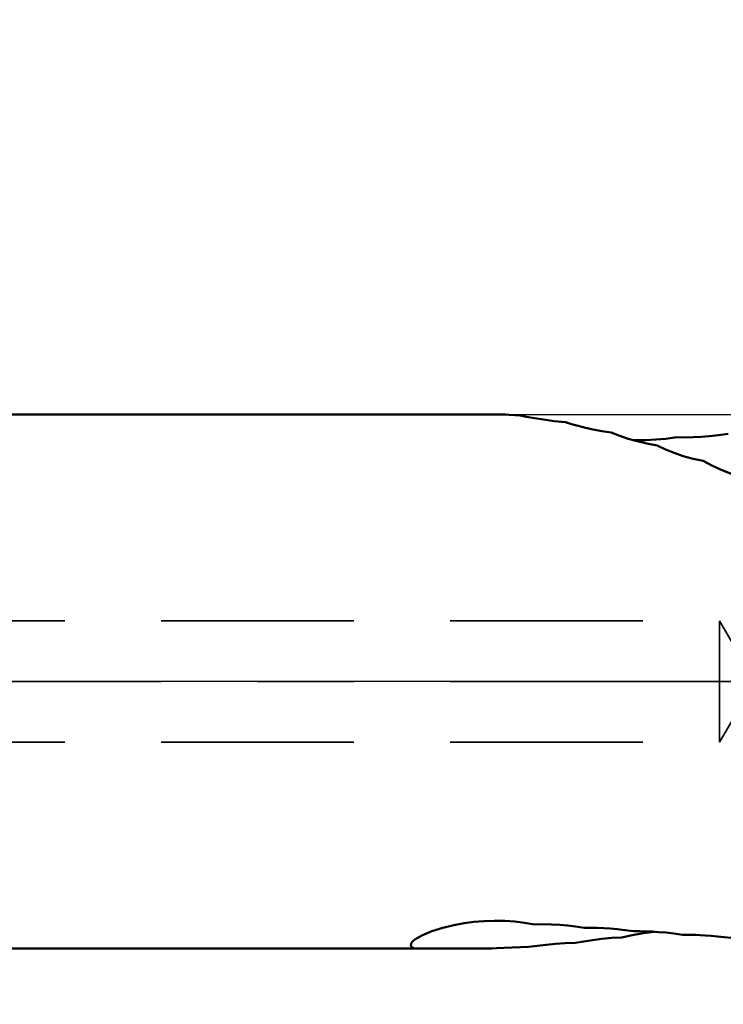
# Model space of a CAD drawing. Units: millimetres. Extents: x -149 to 106, y -57 to 66.
# Drawn here: x 14 to 38, y -11 to 22 of the extents above; entities that cross this region are included whole.
import ezdxf

# ---------------------------------------------------------------- set-up
doc = ezdxf.new("R2010")
doc.units = ezdxf.units.MM
doc.linetypes.add('CENTER2', pattern=[28.575, 19.05, -3.175, 3.175, -3.175])
doc.linetypes.add('HIDDEN', pattern=[9.525, 6.35, -3.175])
for name, color, linetype, lineweight in [('1', 4, 'Continuous', 50), ('2', 7, 'Continuous', 25), ('3', 1, 'HIDDEN', 35), ('4', 2, 'CENTER2', 25), ('nocut', 7, 'Continuous', 25), ('sk2', 7, 'Continuous', 25)]:
    doc.layers.add(name, color=color, linetype=linetype, lineweight=lineweight)
doc.styles.add('simplex', font='txt.shx', dxfattribs={"height": 3.5})
doc.dimstyles.new('コピー - ISO-25', dxfattribs={"dimscale": 0, "dimtxt": 3.5, "dimasz": 3.5, "dimexe": 1.5, "dimexo": 0, "dimgap": 2.3, "dimtad": 1, "dimdec": 8, "dimdsep": 46, "dimtxsty": 'simplex', "dimcen": 0.09, "dimclrd": 256, "dimclre": 256, "dimclrt": 256, "dimadec": 0, "dimazin": 0, "dimtfac": 1, "dimtofl": 0, "dimtmove": 0, "dimatfit": 3, "dimfxl": 1, "dimtolj": 1, "dimlwd": -1, "dimlwe": -1, "dimarcsym": 0})

# ---------------------------------------------------------------- blocks, each defined once
blk = doc.blocks.new('*D112')
at = {"layer": '2'}
for p, q in [((0, 0), (0, 36.505)), ((60.33, 8.713), (60.33, 36.505)), ((56.83, 35.005), (3.5, 35.005))]:
    blk.add_line(p, q, dxfattribs=at)
for points in [[(3.5, 35.588), (3.5, 34.421), (0, 35.005)], [(56.83, 34.421), (56.83, 35.588), (60.33, 35.005)]]:
    blk.add_solid(points, dxfattribs=at)
at = {"layer": 'Defpoints', "color": 0}
for p in [(0, 35.005), (60.33, 8.713), (0, 0)]:
    blk.add_point(p, dxfattribs=at)
at = {"layer": '2', "insert": (30.165, 39.055), "char_height": 3.5, "attachment_point": 5, "style": 'simplex'}
blk.add_mtext('\\A1;60.33 [2.375"]', dxfattribs=at)
blk = doc.blocks.new('*D134')
at = {"layer": '2'}
for p, q in [((54.83, 9.525), (54.83, 26.5)), ((60.33, 8.713), (60.33, 26.5)), ((51.33, 25), (15.23, 25)), ((63.83, 25), (67.33, 25))]:
    blk.add_line(p, q, dxfattribs=at)
for points in [[(51.33, 24.417), (51.33, 25.583), (54.83, 25)], [(63.83, 25.583), (63.83, 24.417), (60.33, 25)]]:
    blk.add_solid(points, dxfattribs=at)
at = {"layer": 'Defpoints', "color": 0}
for p in [(54.83, 25), (54.83, 9.525), (60.33, 8.713)]:
    blk.add_point(p, dxfattribs=at)
at = {"layer": '2', "insert": (31.53, 29.05), "char_height": 3.5, "attachment_point": 5, "style": 'simplex'}
blk.add_mtext('\\A1;5.5 [.217"]', dxfattribs=at)
blk = doc.blocks.new('*D145')
at = {"layer": '2'}
for p, q in [((60.33, 8.713), (60.33, -31.5)), ((51.63, -9.52), (51.63, -31.5)), ((48.13, -30), (-4.303, -30)), ((63.83, -30), (67.33, -30))]:
    blk.add_line(p, q, dxfattribs=at)
for points in [[(48.13, -30.583), (48.13, -29.417), (51.63, -30)], [(63.83, -29.417), (63.83, -30.583), (60.33, -30)]]:
    blk.add_solid(points, dxfattribs=at)
at = {"layer": 'Defpoints', "color": 0}
for p in [(60.33, 8.713), (51.63, -9.52), (51.63, -30)]:
    blk.add_point(p, dxfattribs=at)
at = {"layer": '2', "insert": (20.163, -25.95), "char_height": 3.5, "attachment_point": 5, "style": 'simplex'}
blk.add_mtext('\\A1;8.7 [.343"](MAX)', dxfattribs=at)
blk = doc.blocks.new('*D167')
at = {"layer": 'Defpoints', "color": 0}
for p in [(60.33, 45), (-123.82, 8.525), (60.33, 8.713)]:
    blk.add_point(p, dxfattribs=at)
at = {"layer": 'sk2'}
for p, q in [((-123.82, 8.525), (-123.82, 46.5)), ((60.33, 8.713), (60.33, 46.5)), ((-120.32, 45), (56.83, 45))]:
    blk.add_line(p, q, dxfattribs=at)
for points in [[(-120.32, 45.583), (-120.32, 44.417), (-123.82, 45)], [(56.83, 44.417), (56.83, 45.583), (60.33, 45)]]:
    blk.add_solid(points, dxfattribs=at)
at = {"layer": 'sk2', "insert": (-31.745, 49.05), "char_height": 3.5, "attachment_point": 5, "style": 'simplex'}
blk.add_mtext('\\A1;184.15 [7.250"]', dxfattribs=at)

msp = doc.modelspace()

# ---------------------------------------------------------------- linework, layer by layer
at = {"layer": '1'}
for p, q in [((1.06137085, 8.8), (30.39250006, 8.8)), ((32.7943727, -8.08334579), (32.78496698, -8.10401868)), ((35.29887002, -8.24475921), (34.94939123, -8.28995025)), ((1.06137085, -8.8), (27.44321243, -8.8)), ((27.44321243, -8.8), (29.95033579, -8.8))]:
    msp.add_line(p, q, dxfattribs=at)
for points in [[(30.87964126, 8.77217601), (30.52165473, 8.79154489), (30.39250006, 8.8)], [(32.37782255, 8.55059526), (31.99541846, 8.59039069), (31.6503025, 8.63810107), (31.34956174, 8.68735856), (31.09313315, 8.73323018), (30.87964126, 8.77217601)], [(33.88449936, 8.21538967), (33.57006675, 8.25953106), (33.28596651, 8.31135916), (33.02843121, 8.36807988), (32.79291416, 8.42790213), (32.57635644, 8.48932749), (32.37782255, 8.55059526)], [(35.39755692, 7.78592), (35.05682472, 7.84611916), (34.73929401, 7.92063436), (34.44413683, 8.0064435), (34.16118021, 8.1043065), (33.88449936, 8.21538967)], [(36.04049068, 8.05355839), (36.30991392, 8.05057456), (36.57796296, 8.05521801), (36.84315362, 8.06729062), (37.11571452, 8.08747046), (37.41231705, 8.11842326), (37.73866191, 8.16339337)], [(34.62108207, 7.95500135), (34.66491073, 7.95380308), (35.01030439, 7.95809662), (35.3493021, 7.97574363), (35.68637205, 8.00660065), (36.04049068, 8.05355839)], [(36.91567553, 7.27632941), (36.57749154, 7.34609301), (36.25689261, 7.43391677), (35.9543354, 7.53739898), (35.66793448, 7.65524392), (35.39755692, 7.78592)], [(38.43796734, 6.69793625), (38.10001349, 6.7764119), (37.78229907, 6.87409429), (37.4828406, 6.98904873), (37.19566045, 7.1222184), (36.91567553, 7.27632941)], [(27.34724048, -8.55417803), (27.40822637, -8.50398948), (27.6346319, -8.36905258), (27.9656006, -8.22780112), (28.33311558, -8.11008791), (28.6941366, -8.02239693), (29.03176695, -7.96112889), (29.3513977, -7.91977322), (29.67747845, -7.89329509), (30.02305254, -7.88198195), (30.37302826, -7.88786183), (30.70511543, -7.90968097), (31.02422441, -7.94594955), (31.35407263, -8.00001418)], [(31.35407263, -8.00001418), (31.63684849, -7.99519793), (31.91817097, -8.00045096), (32.18517274, -8.01474575), (32.44128393, -8.03708994), (32.70330095, -8.06889715), (32.98676969, -8.11386981)], [(32.98676969, -8.11386981), (33.20558528, -8.11180022), (33.4221936, -8.11507242), (33.63291321, -8.12334584), (33.84706422, -8.1369248), (34.07884553, -8.15755035), (34.3345068, -8.18755651), (34.61067039, -8.2287237)], [(34.23342446, -8.42789124), (33.89806933, -8.44907268), (33.57323772, -8.47958579), (33.26486504, -8.51738643), (32.97557032, -8.56027664), (32.69997115, -8.60725201)], [(34.94939123, -8.28995025), (34.57388463, -8.35513822), (34.23342446, -8.42789124)], [(34.61067039, -8.2287237), (34.82312578, -8.22844419), (35.0295969, -8.23251277), (35.22894286, -8.24050511), (35.44145275, -8.2534334), (35.6801007, -8.27339795), (35.94309983, -8.30211978), (36.22729279, -8.34116562)], [(36.22729279, -8.34116562), (36.37494255, -8.34144183), (36.51561472, -8.3435022), (36.65502488, -8.34727383), (36.80900192, -8.35343982), (36.98186513, -8.36286175), (37.17219451, -8.37629012), (37.37873742, -8.39447756), (37.60063289, -8.41819799), (37.83772026, -8.44830872)], [(27.44321243, -8.8), (27.37115594, -8.78436517), (27.2781813, -8.7152459), (27.29043488, -8.62103341), (27.34724048, -8.55417803)], [(31.16782865, -8.73917183), (30.89012484, -8.74776221), (30.61886948, -8.759616), (30.35621736, -8.773922), (30.10406713, -8.78968527), (29.95033579, -8.8)], [(32.69997115, -8.60725201), (32.36820754, -8.62313084), (32.04577878, -8.64597432), (31.73629822, -8.67424129), (31.44291323, -8.70601329), (31.16782865, -8.73917183)]]:
    msp.add_lwpolyline(points, dxfattribs=at)
at = {"layer": '3'}
for p, q in [((0, 2), (37.45500976, 2)), ((37.45500976, -2), (37.45500976, 2)), ((38.6097103, 0), (37.45500976, 2)), ((37.45500976, -2), (38.6097103, 0)), ((0, -2), (37.45500976, -2))]:
    msp.add_line(p, q, dxfattribs=at)
at = {"layer": '4'}
msp.add_line((0, 0), (62.33000976, 0), dxfattribs=at)
at = {"layer": 'nocut'}
for p, q in [((1.06137085, 8.8), (58.33, 8.8)), ((58.33, 0), (0, 0))]:
    msp.add_line(p, q, dxfattribs=at)

# ---------------------------------------------------------------- dimensions: what is measured, and where the dimension line sits
at = {"layer": '2'}
dim = msp.add_linear_dim(base=(0, 35.00474426), p1=(60.33, 8.71301461), p2=(0, 0), angle=180, dimstyle='コピー - ISO-25', override={"dimscale": 1, "dimdec": 2}, dxfattribs=at)
dim.commit()
dim.dimension.update_dxf_attribs({"geometry": '*D112', "text_midpoint": (30.165, 39.05474426)})
dim = msp.add_linear_dim(base=(54.83, 24.9999996493), p1=(60.33, 8.713014608), p2=(54.83, 9.525), angle=180, dimstyle='コピー - ISO-25', override={"dimscale": 1}, dxfattribs=at)
dim.commit()
dim.dimension.update_dxf_attribs({"geometry": '*D134', "text_midpoint": (31.53, 24.9999996493), "dimtype": 160})
dim = msp.add_linear_dim(base=(51.63, -30.0000003507), p1=(60.33, 8.713014608), p2=(51.63, -9.5196483928), angle=180, text='<>(MAX)', dimstyle='コピー - ISO-25', override={"dimscale": 1}, dxfattribs=at)
dim.commit()
dim.dimension.update_dxf_attribs({"geometry": '*D145', "text_midpoint": (20.1633333333, -25.9500003507)})
at = {"layer": 'sk2'}
dim = msp.add_linear_dim(base=(60.33, 44.9999996493), p1=(-123.82, 8.525), p2=(60.33, 8.713014608), angle=180, dimstyle='コピー - ISO-25', override={"dimscale": 1}, dxfattribs=at)
dim.commit()
dim.dimension.update_dxf_attribs({"geometry": '*D167', "text_midpoint": (-31.745, 49.0499996493)})

doc.saveas('drawing.dxf')
